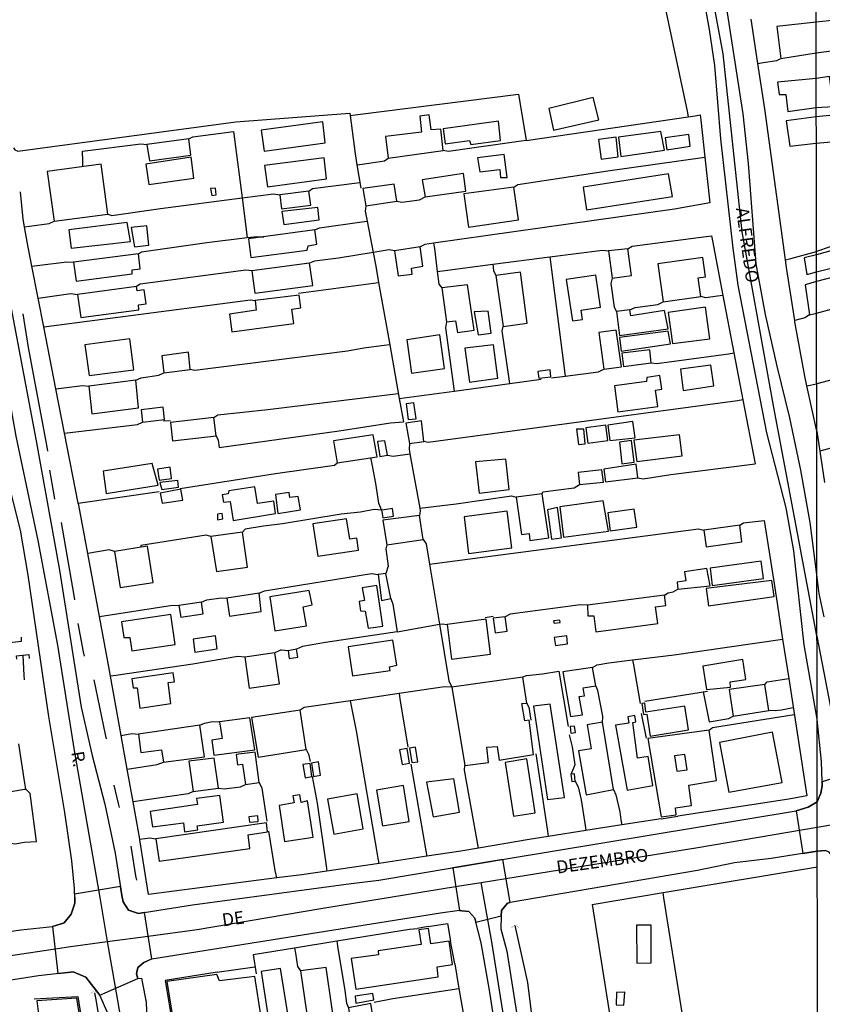
# Model space of a CAD drawing. Units: millimetres. Extents: x 183123 to 185799, y 1671509 to 1674333.
# Drawn here: x 183934 to 184091, y 1672307 to 1672500 of the extents above; entities that cross this region are included whole.
import ezdxf
from ezdxf.enums import TextEntityAlignment as Align

# ---------------------------------------------------------------- set-up
doc = ezdxf.new("R2010")
doc.units = ezdxf.units.MM
doc.header["$LTSCALE"] = 10
doc.header["$MEASUREMENT"] = 0
doc.layers.get('0').update_dxf_attribs({"linetype": 'CONTINUOUS'})
for name, color, linetype in [('V-BUEIRO', 5, 'CONTINUOUS'), ('V-EDIFICACAO', 2, 'CONTINUOUS'), ('V-LOTE', 1, 'CONTINUOUS'), ('V-PONTE_VIADUTO_PASSARELA', 2, 'CONTINUOUS'), ('V-QUADRA', 2, 'CONTINUOUS'), ('V-TESTADA', 210, 'CONTINUOUS'), ('V-VALETA', 173, 'CONTINUOUS')]:
    doc.layers.add(name, color=color, linetype=linetype)
for name, color, linetype, plot in [('V-CRUZAMENTO', 1, 'CONTINUOUS', False), ('V-EIXO_DE_LOGRADOURO', 3, 'CONTINUOUS', False), ('X-LIMITE_1000', 7, 'CONTINUOUS', False)]:
    doc.layers.add(name, color=color, linetype=linetype, plot=plot)
doc.styles.get("Standard").update_dxf_attribs({"font": 'ARIAL.TTF'})

# ---------------------------------------------------------------- blocks, each defined once
blk = doc.blocks.new('305')
at = {"color": 0, "linetype": 'ByBlock', "const_width": 0.05}
blk.add_lwpolyline([(0.73, 0.39, 0.60863), (-0.73, 0.38)], format="xyb", dxfattribs=at)

msp = doc.modelspace()

# ---------------------------------------------------------------- linework, layer by layer
at = {"layer": 'V-CRUZAMENTO'}
msp.add_lwpolyline([(184098.86, 1672353.354), (184090.8, 1672350.91), (184090.83, 1672350.11), (184090.55, 1672348.7), (184089.858, 1672346.964), (184088.06, 1672345.93), (184085.73, 1672345.23), (184087.032, 1672336.851), (184089.86, 1672337.29), (184089.87, 1672337.29), (184091.45, 1672337.42)], dxfattribs=at)
for points in [[(184028.298, 1672335.701), (184019.3, 1672334.21), (184018.498, 1672334.076), (184019.83, 1672325.72), (184020.28, 1672325.66), (184021.65, 1672325.49), (184022.82, 1672324.21), (184022.88, 1672323.95), (184023.017, 1672323.404), (184027.98, 1672324.65), (184028.02, 1672325.7), (184029.22, 1672327.17), (184029.7, 1672327.25)], [(183958.13, 1672325.328), (183958.08, 1672325.32), (183956.95, 1672325.14), (183954.97, 1672325.8), (183953.92, 1672327.39), (183953.72, 1672328.63), (183953.431, 1672330.4), (183944.43, 1672328.93), (183944.46, 1672327.84), (183944.48, 1672327.11), (183943.78, 1672324.97), (183942.42, 1672323.3), (183941.79, 1672323.1), (183940.09, 1672322.56), (183941.175, 1672313.373), (183943.1, 1672313.6), (183944.17, 1672313.73), (183946.62, 1672312.65), (183948.22, 1672310.62), (183948.26, 1672310.57), (183949.359, 1672309.125), (183956.85, 1672312.4), (183956.54, 1672313.33), (183956.85, 1672314.53), (183958.01, 1672315.54), (183959.57, 1672316.225)]]:
    msp.add_lwpolyline(points, close=True, dxfattribs=at)
at = {"layer": 'V-EDIFICACAO'}
for points in [[(184089.63, 1672499.59), (184081.97, 1672498.74), (184082.71, 1672492.5), (184089.64, 1672493.55), (184094.16, 1672494.19), (184093.37, 1672499.97), (184089.64, 1672499.59)], [(184089.65, 1672488.55), (184082.06, 1672487.85), (184082.37, 1672485.41), (184083.69, 1672485.45), (184084.08, 1672482.11), (184089.66, 1672482.85), (184093.04, 1672483.05), (184092.23, 1672488.92)], [(184046, 1672484.82), (184037.28, 1672482.65), (184038.23, 1672478.44), (184047.08, 1672480.48), (184046, 1672484.82)], [(183981, 1672478.44), (183981.56, 1672474.32), (183993.5, 1672475.97), (183993.02, 1672480.05), (183981, 1672478.44)], [(184005.3, 1672477.18), (184005.86, 1672472.93), (184016.62, 1672474.45), (184016.14, 1672478.66), (184014.24, 1672478.53), (184013.89, 1672481.44), (184012.02, 1672481.18), (184012.37, 1672478.05), (184005.3, 1672477.18)], [(184016.58, 1672478.7), (184016.97, 1672475.75), (184021.74, 1672476.4), (184022.05, 1672475.62), (184027.86, 1672476.45), (184027.43, 1672480.18), (184016.58, 1672478.7)], [(184089.66, 1672481.03), (184083.77, 1672480.29), (184084.51, 1672475.29), (184089.67, 1672475.91), (184094.06, 1672476.27), (184094.24, 1672474.93), (184097.74, 1672475.26), (184097.5, 1672478.47), (184098.67, 1672478.59), (184098.35, 1672481.9)], [(184050.94, 1672477.1), (184051.42, 1672473.32), (184059.92, 1672474.54), (184059.23, 1672478.18), (184050.94, 1672477.1)], [(183958.57, 1672475.62), (183958.57, 1672475.62), (183959.09, 1672472.46), (183967.2, 1672473.58), (183966.81, 1672476.75), (183958.57, 1672475.62), (183958.57, 1672475.62)], [(184047.04, 1672476.62), (184047.52, 1672472.76), (184050.9, 1672473.19), (184050.47, 1672477.05), (184047.04, 1672476.62)], [(184060.1, 1672476.97), (184060.4, 1672474.58), (184064.96, 1672475.28), (184064.7, 1672477.62), (184060.1, 1672476.97)], [(183958.39, 1672471.76), (183958.96, 1672467.81), (183967.81, 1672469.03), (183967.24, 1672473.15), (183958.39, 1672471.76)], [(183981.61, 1672471.5), (183982.21, 1672467.34), (183993.76, 1672468.9), (183993.28, 1672473.02), (183981.61, 1672471.5)], [(184023.35, 1672473.02), (184023.78, 1672470.29), (184027.69, 1672470.76), (184027.86, 1672469.16), (184029.16, 1672469.2), (184028.55, 1672473.71), (184023.35, 1672473.02)], [(183949.63, 1672471.76), (183939.08, 1672470.37), (183940.43, 1672460.61), (183950.93, 1672462), (183949.63, 1672471.76)], [(184012.5, 1672468.72), (184013.06, 1672465.38), (184021.05, 1672466.47), (184020.57, 1672469.94), (184012.5, 1672468.72)], [(184044.04, 1672467.29), (184044.7, 1672462.82), (184061.49, 1672465.43), (184060.75, 1672469.9), (184044.04, 1672467.29)], [(183971.02, 1672467.03), (183971.28, 1672465.64), (183972.19, 1672465.77), (183972.02, 1672467.12), (183971.02, 1672467.03)], [(184000.87, 1672467.03), (184001.44, 1672463.65), (184007.51, 1672464.56), (184006.99, 1672467.9), (184000.87, 1672467.03)], [(184020.66, 1672465.95), (184021.57, 1672459.48), (184031.33, 1672460.91), (184030.46, 1672467.29), (184020.66, 1672465.95)], [(183984.64, 1672465.77), (183984.64, 1672465.77), (183984.95, 1672463.04), (183990.67, 1672463.78), (183990.33, 1672466.51), (183984.64, 1672465.77), (183984.64, 1672465.77)], [(183985.03, 1672462.52), (183985.38, 1672460), (183992.32, 1672460.91), (183992.06, 1672463.3), (183985.03, 1672462.52)], [(183943.34, 1672458.96), (183943.77, 1672455.32), (183955.36, 1672456.66), (183954.75, 1672460.35), (183943.34, 1672458.96)], [(183955.53, 1672459.39), (183956.14, 1672455.58), (183959, 1672455.92), (183958.57, 1672459.74), (183955.53, 1672459.39)], [(183978.48, 1672457.14), (183978.48, 1672457.14), (183978.96, 1672453.49), (183989.98, 1672454.93), (183990.15, 1672455.79), (183991.89, 1672456.1), (183991.5, 1672458.92)], [(184007.08, 1672454.84), (184007.08, 1672454.84), (184007.77, 1672449.94), (184010.55, 1672450.28), (184010.42, 1672451.45), (184012.63, 1672451.8), (184012.11, 1672455.58), (184007.08, 1672454.84), (184007.08, 1672454.84)], [(184048.95, 1672454.8), (184048.95, 1672454.8), (184049.68, 1672449.46), (184053.5, 1672450.02), (184052.77, 1672455.23), (184048.95, 1672454.8), (184048.95, 1672454.8)], [(184089.7, 1672454.07), (184087.27, 1672453.43), (184087.81, 1672450.18), (184089.7, 1672450.72), (184089.71, 1672450.72), (184098.77, 1672452.98), (184097.88, 1672456.33)], [(183944.25, 1672452.58), (183944.25, 1672452.58), (183944.77, 1672448.89), (183955.7, 1672450.33), (183955.7, 1672451.11), (183957.26, 1672451.28), (183956.92, 1672454.23), (183944.25, 1672452.58), (183944.25, 1672452.58)], [(184058.62, 1672452.28), (184059.66, 1672444.82), (184067.04, 1672445.86), (184066.56, 1672449.55), (184067.95, 1672449.76), (184067.43, 1672453.54), (184058.62, 1672452.28)], [(183979.13, 1672450.89), (183979.13, 1672450.89), (183979.74, 1672446.51), (183991.07, 1672448.03), (183990.46, 1672452.41), (183979.13, 1672450.89), (183979.13, 1672450.89)], [(184026.95, 1672449.98), (184026.95, 1672449.98), (184028.38, 1672440.04), (184033.07, 1672440.69), (184031.72, 1672450.63), (184026.95, 1672449.98), (184026.95, 1672449.98)], [(184040.66, 1672449.24), (184041.92, 1672441.13), (184043.87, 1672441.39), (184043.61, 1672443.21), (184047.43, 1672443.82), (184046.52, 1672450.07), (184040.66, 1672449.24)], [(184089.71, 1672442.63), (184089.72, 1672442.63), (184100.74, 1672445.62), (184099.81, 1672448.85), (184095.71, 1672447.72), (184094.98, 1672450.21), (184089.71, 1672448.82), (184087.47, 1672448.16), (184088.33, 1672442.31)], [(183944.99, 1672446.29), (183944.99, 1672446.29), (183945.64, 1672441.78), (183957, 1672443.25), (183956.96, 1672444.25), (183958.48, 1672444.47), (183958.09, 1672447.16), (183956.66, 1672446.99), (183956.53, 1672447.85), (183944.99, 1672446.29), (183944.99, 1672446.29)], [(184016.32, 1672447.55), (184016.32, 1672447.55), (184017.23, 1672440.91), (184019.05, 1672441.13), (184019.4, 1672438.87), (184022.7, 1672439.31), (184021.39, 1672448.2), (184016.32, 1672447.55), (184016.32, 1672447.55)], [(183974.75, 1672442.43), (183975.23, 1672439), (183987.38, 1672440.61), (183986.99, 1672443.38), (183988.72, 1672443.69), (183988.42, 1672446.12), (183979.78, 1672445.12), (183980, 1672443.21), (183974.75, 1672442.43)], [(184060.66, 1672442.78), (184061.49, 1672436.66), (184068.82, 1672437.61), (184067.95, 1672443.77), (184060.66, 1672442.78)], [(184022.7, 1672442.91), (184023.43, 1672438.39), (184025.99, 1672438.7), (184025.43, 1672442.99), (184022.7, 1672442.91)], [(184053.37, 1672442.13), (184053.16, 1672443.25), (184050.55, 1672442.95), (184051.12, 1672438.26), (184060.66, 1672439.57), (184059.97, 1672443.17), (184053.37, 1672442.13)], [(184009.51, 1672437.4), (184010.42, 1672430.89), (184016.88, 1672431.76), (184015.97, 1672438.35), (184009.51, 1672437.4)], [(184047.08, 1672438.83), (184048.08, 1672431.67), (184051.51, 1672432.1), (184050.51, 1672439.31), (184047.08, 1672438.83)], [(184051.16, 1672437.83), (184051.46, 1672435.18), (184061.1, 1672436.62), (184060.66, 1672439.09), (184051.16, 1672437.83)], [(183946.46, 1672436.44), (183947.28, 1672430.41), (183956.05, 1672431.5), (183955.27, 1672437.57), (183946.46, 1672436.44)], [(184020.87, 1672435.75), (184021.74, 1672429.15), (184027.3, 1672429.89), (184026.43, 1672436.4), (184020.87, 1672435.75)], [(183961.52, 1672434.27), (183961.91, 1672430.97), (183967.07, 1672431.58), (183966.72, 1672434.97), (183961.52, 1672434.27)], [(184051.59, 1672434.79), (184051.9, 1672432.19), (184057.36, 1672432.88), (184057.06, 1672435.44), (184051.59, 1672434.79)], [(184063.09, 1672431.67), (184063.61, 1672427.5), (184069.6, 1672428.37), (184069.04, 1672432.45), (184063.09, 1672431.67)], [(184035.15, 1672431.23), (184035.32, 1672429.89), (184037.71, 1672430.19), (184037.58, 1672431.54), (184035.15, 1672431.23)], [(184050.16, 1672428.41), (184050.81, 1672423.29), (184058.67, 1672424.34), (184058.19, 1672427.55), (184059.4, 1672427.76), (184059.06, 1672430.41), (184056.5, 1672430.06), (184056.41, 1672429.28), (184050.16, 1672428.41)], [(183947.2, 1672428.33), (183947.2, 1672428.33), (183947.81, 1672422.9), (183956.96, 1672424.08), (183956.44, 1672429.54), (183947.2, 1672428.33), (183947.2, 1672428.33)], [(183957.48, 1672423.69), (183957.74, 1672421.26), (183962.04, 1672421.78), (183961.78, 1672424.25), (183957.48, 1672423.69)], [(184009.38, 1672424.9), (184009.77, 1672421.78), (184011.33, 1672421.91), (184010.89, 1672425.07), (184009.38, 1672424.9)], [(183963.21, 1672421.21), (183963.64, 1672417.61), (183972.15, 1672418.61), (183971.71, 1672422.21), (183963.21, 1672421.21)], [(184009.29, 1672421.08), (184010.03, 1672417.13), (184012.8, 1672417.52), (184012.37, 1672421.52), (184009.29, 1672421.08)], [(184044.52, 1672420.21), (184044.91, 1672417.18), (184048.82, 1672417.7), (184048.43, 1672420.73), (184044.52, 1672420.21)], [(184048.86, 1672420.73), (184049.25, 1672417.7), (184054.2, 1672418.22), (184053.76, 1672421.39), (184048.86, 1672420.73)], [(184003.69, 1672414.49), (184003.69, 1672414.49), (184002.91, 1672418.83), (183995.14, 1672417.65), (183995.88, 1672413.31)], [(184042.74, 1672419.95), (184043.13, 1672416.92), (184044.43, 1672417.05), (184044.13, 1672419.91), (184042.74, 1672419.95)], [(184053.94, 1672417.74), (184054.54, 1672413.62), (184063.4, 1672414.7), (184062.88, 1672418.78), (184053.94, 1672417.74)], [(184003.74, 1672417.52), (184004.21, 1672414.57), (184005.73, 1672414.83), (184005.21, 1672417.65), (184003.74, 1672417.52)], [(184051.12, 1672417.35), (184051.59, 1672413.14), (184054.02, 1672413.45), (184053.46, 1672417.7), (184051.12, 1672417.35)], [(183959.61, 1672413.18), (183950.06, 1672411.67), (183950.63, 1672407.33), (183960.78, 1672408.93), (183959.61, 1672413.18)], [(184022.91, 1672413.53), (184023.65, 1672407.41), (184029.55, 1672408.11), (184028.86, 1672414.05), (184022.91, 1672413.53)], [(184048.08, 1672412.1), (184048.38, 1672409.63), (184054.72, 1672410.41), (184054.41, 1672413.05), (184048.08, 1672412.1)], [(183960.69, 1672412.1), (183961, 1672409.93), (183963.43, 1672410.23), (183963.12, 1672412.49), (183960.69, 1672412.1)], [(184043.05, 1672411.41), (184043.31, 1672409.06), (184047.99, 1672409.54), (184047.69, 1672411.97), (184043.05, 1672411.41)], [(183961.13, 1672409.5), (183961.52, 1672408.11), (183964.81, 1672408.54), (183964.68, 1672409.89), (183961.13, 1672409.5)], [(183961.21, 1672407.41), (183961.56, 1672405.42), (183965.6, 1672406.03), (183965.25, 1672408.19), (183961.21, 1672407.41)], [(183974.66, 1672407.85), (183974.49, 1672407.28), (183973.36, 1672407.07), (183973.62, 1672405.63), (183974.92, 1672405.77), (183975.49, 1672402.03), (183983.78, 1672403.38), (183983.43, 1672405.85), (183980.22, 1672405.37), (183979.7, 1672408.63), (183974.66, 1672407.85)], [(183983.78, 1672407.11), (183984.21, 1672403.42), (183988.68, 1672404.12), (183988.24, 1672406.76), (183986.6, 1672406.55), (183986.42, 1672407.54), (183983.78, 1672407.11)], [(184030.9, 1672406.63), (184030.9, 1672406.63), (184031.94, 1672399.3), (184033.46, 1672399.52), (184033.59, 1672398.13), (184037.28, 1672398.65), (184035.97, 1672407.28), (184030.9, 1672406.63), (184030.9, 1672406.63)], [(184039.44, 1672404.72), (184040.18, 1672398.78), (184048.95, 1672399.95), (184047.95, 1672405.9), (184039.44, 1672404.72)], [(183972.41, 1672403.29), (183972.45, 1672402.16), (183973.45, 1672402.34), (183973.32, 1672403.38), (183972.41, 1672403.29)], [(184004.52, 1672404.07), (184004.63, 1672403.41), (184004.78, 1672402.55), (184006.9, 1672402.9), (184006.69, 1672404.42), (184005.1, 1672404.16), (184004.52, 1672404.07)], [(184004.82, 1672402.12), (184005.56, 1672397.3), (184012.72, 1672398.35), (184011.94, 1672402.99), (184004.82, 1672402.12)], [(184029.16, 1672403.9), (184020.7, 1672402.77), (184021.57, 1672395.61), (184030.07, 1672396.7), (184029.16, 1672403.9)], [(184037.02, 1672404.12), (184037.8, 1672398.39), (184039.79, 1672398.65), (184038.97, 1672404.59), (184037.02, 1672404.12)], [(184048.86, 1672403.55), (184049.29, 1672399.99), (184054.5, 1672400.73), (184053.98, 1672404.25), (184048.86, 1672403.55)], [(183991.11, 1672401.38), (183992.06, 1672395.09), (184000, 1672396.26), (183999.7, 1672398.56), (183998.35, 1672398.39), (183997.7, 1672402.38), (183991.11, 1672401.38)], [(184067.65, 1672400.17), (184067.65, 1672400.17), (184068.13, 1672396.91), (184075.11, 1672397.87), (184074.68, 1672401.12), (184067.65, 1672400.17), (184067.65, 1672400.17)], [(183971.11, 1672398.91), (183971.11, 1672398.91), (183972.23, 1672392.05), (183978.31, 1672392.92), (183977.31, 1672399.78), (183971.11, 1672398.91), (183971.11, 1672398.91)], [(183958.7, 1672397), (183952.23, 1672396), (183952.23, 1672396), (183952.23, 1672396), (183953.36, 1672388.93), (183959.82, 1672389.93), (183958.7, 1672397)], [(184068.86, 1672392.7), (184069.3, 1672389.32), (184079.32, 1672390.67), (184078.89, 1672394.09), (184068.86, 1672392.7)], [(184005.38, 1672391.66), (184005.38, 1672391.66), (184003.87, 1672391.45), (184004.56, 1672386.41), (184006.38, 1672386.76), (184005.38, 1672391.66), (184005.38, 1672391.66)], [(184068.21, 1672392.62), (184063.83, 1672392.01), (184064.09, 1672390.23), (184062.44, 1672389.97), (184062.57, 1672388.58), (184068.91, 1672389.28), (184068.21, 1672392.62)], [(184068.08, 1672388.71), (184068.56, 1672385.37), (184081.4, 1672387.15), (184080.97, 1672390.32), (184068.08, 1672388.71)], [(183974.23, 1672386.85), (183974.23, 1672386.85), (183974.79, 1672383.33), (183981, 1672384.24), (183980.56, 1672387.8), (183974.23, 1672386.85), (183974.23, 1672386.85)], [(183982.66, 1672387.07), (183982.66, 1672387.07), (183983.66, 1672380.43), (183989.83, 1672381.43), (183989.18, 1672385.16), (183990.94, 1672385.55), (183990.35, 1672388.35), (183982.66, 1672387.07), (183982.66, 1672387.07)], [(184000.74, 1672388.89), (184001.18, 1672386.41), (184000.13, 1672386.2), (184000.39, 1672384.33), (184001.35, 1672384.29), (184001.91, 1672380.95), (184004.82, 1672381.38), (184003.65, 1672389.32), (184000.74, 1672388.89)], [(183964.86, 1672385.42), (183964.86, 1672385.42), (183965.25, 1672383.12), (183969.63, 1672383.77), (183969.28, 1672386.07), (183964.86, 1672385.42), (183964.86, 1672385.42)], [(184044.87, 1672385.46), (184044.87, 1672385.46), (184044.91, 1672383.38), (184046.13, 1672383.38), (184046.47, 1672380.25), (184058.67, 1672381.9), (184058.19, 1672385.15), (184060.23, 1672385.42), (184059.97, 1672387.45), (184044.87, 1672385.46), (184044.87, 1672385.46)], [(183953.62, 1672382.2), (183954.05, 1672379.12), (183955.23, 1672379.17), (183955.62, 1672376.52), (183964.12, 1672377.78), (183963.25, 1672383.64), (183953.62, 1672382.2)], [(184017.36, 1672381.68), (184017.36, 1672381.68), (184018.27, 1672374.87), (184025.86, 1672375.87), (184025, 1672382.73), (184017.36, 1672381.68), (184017.36, 1672381.68)], [(184026.38, 1672382.9), (184026.82, 1672380.08), (184029.12, 1672380.38), (184028.77, 1672383.2), (184026.38, 1672382.9)], [(184038.23, 1672382.38), (184038.32, 1672381.94), (184039.49, 1672382.07), (184039.44, 1672382.55), (184038.23, 1672382.38)], [(183967.63, 1672378.82), (183967.98, 1672376.3), (183972.36, 1672376.95), (183972.02, 1672379.47), (183967.63, 1672378.82)], [(183998.01, 1672377.3), (183998.88, 1672371.62), (184006.25, 1672372.7), (184006.12, 1672373.4), (184007.55, 1672373.7), (184006.77, 1672378.65), (183998.01, 1672377.3)], [(184038.36, 1672379.17), (184038.58, 1672377.56), (184040.92, 1672377.87), (184040.79, 1672379.47), (184038.36, 1672379.17)], [(183977.74, 1672375.26), (183977.74, 1672375.26), (183978.61, 1672369.23), (183984.56, 1672370.1), (183983.65, 1672376.13), (183977.74, 1672375.26), (183977.74, 1672375.26)], [(183986.25, 1672376.56), (183986.25, 1672376.56), (183986.473, 1672375.022), (183988.149, 1672375.286), (183987.9, 1672376.87), (183987.9, 1672376.87), (183986.25, 1672376.56)], [(184067.43, 1672373.53), (184068.17, 1672368.97), (184072.86, 1672369.45), (184072.77, 1672370.45), (184075.85, 1672370.92), (184075.28, 1672374.83), (184067.43, 1672373.53)], [(183955.62, 1672371.05), (183955.88, 1672369.27), (183956.66, 1672369.32), (183957.22, 1672365.33), (183963.3, 1672366.19), (183962.73, 1672370.32), (183963.99, 1672370.49), (183963.73, 1672372.22), (183955.62, 1672371.05)], [(184040.01, 1672372.44), (184041.57, 1672363.68), (184043.87, 1672364.02), (184043.26, 1672367.58), (184044.3, 1672367.71), (184044.04, 1672369.27), (184046.47, 1672369.71), (184045.87, 1672373.27), (184040.01, 1672372.44)], [(184018.31, 1672369.4), (184018.31, 1672369.4), (184020.87, 1672354.09), (184025.47, 1672354.7), (184025.17, 1672357.65), (184027.17, 1672357.82), (184027.6, 1672355.13), (184034.32, 1672356.21), (184033.462, 1672362.933), (184032.59, 1672362.81), (184032.03, 1672366.19), (184032.957, 1672366.315), (184032.206, 1672371.4), (184018.31, 1672369.4), (184018.31, 1672369.4)], [(184072.59, 1672368.97), (184073.42, 1672363.72), (184080.4, 1672364.85), (184079.62, 1672369.97), (184072.59, 1672368.97)], [(183979.09, 1672363.5), (183980.39, 1672355.69), (183989.81, 1672357.21), (183988.59, 1672364.94), (183979.09, 1672363.5)], [(184037.58, 1672366.11), (184034.28, 1672365.67), (184037.06, 1672347.41), (184040.36, 1672347.84), (184037.58, 1672366.11)], [(184056.28, 1672364.54), (184056.063, 1672366.314), (184055.5, 1672366.24), (184055.833, 1672364.044), (184056.5, 1672364.15), (184057.15, 1672359.86), (184064.65, 1672361.07), (184063.92, 1672365.72), (184056.28, 1672364.54)], [(183972.84, 1672362.64), (183972.84, 1672362.64), (183973.32, 1672359.38), (183971.28, 1672359.03), (183971.71, 1672356.13), (183979.7, 1672357.17), (183978.74, 1672363.42), (183972.84, 1672362.64), (183972.84, 1672362.64)], [(184044.78, 1672362.07), (184045.56, 1672357.34), (184043.09, 1672356.99), (184044.61, 1672348.36), (184049.99, 1672349.36), (184047.791, 1672362.583), (184044.78, 1672362.07)], [(184054.132, 1672363.872), (184052.771, 1672363.618), (184052.929, 1672362.388), (184050.38, 1672361.98), (184052.64, 1672349.27), (184057.67, 1672350.18), (184056.762, 1672355.841), (184054.67, 1672355.52), (184053.728, 1672362.482), (184054.321, 1672362.607), (184054.132, 1672363.872)], [(183956.96, 1672360.25), (183956.96, 1672360.25), (183957.39, 1672356.65), (183961.47, 1672357.13), (183961.86, 1672354.74), (183969.85, 1672355.78), (183968.98, 1672361.98), (183956.96, 1672360.25), (183956.96, 1672360.25)], [(184041.48, 1672361.72), (184041.61, 1672360.42), (184042.53, 1672360.55), (184042.35, 1672361.81), (184041.48, 1672361.72)], [(184056.71, 1672359.34), (184059.32, 1672344.02), (184062.22, 1672344.46), (184062.09, 1672345.8), (184065.26, 1672346.28), (184064.7, 1672350.27), (184070.12, 1672351.14), (184068.69, 1672360.99), (184056.71, 1672359.34)], [(184070.73, 1672358.6), (184072.55, 1672348.84), (184082.96, 1672350.79), (184081.06, 1672360.64), (184070.73, 1672358.6)], [(184008.03, 1672357.17), (184008.55, 1672354.26), (184010.03, 1672354.57), (184009.55, 1672357.43), (184008.03, 1672357.17)], [(184011.204, 1672357.698), (184010.03, 1672357.47), (184010.5, 1672354.65), (184011.63, 1672354.83), (184011.204, 1672357.698)], [(183966.81, 1672354.91), (183967.63, 1672349.01), (183972.62, 1672349.62), (183971.76, 1672355.52), (183966.81, 1672354.91)], [(183976.05, 1672356.26), (183976.346, 1672354.247), (183977.305, 1672354.376), (183977.92, 1672350.4), (183980.61, 1672350.79), (183979.78, 1672356.69), (183976.05, 1672356.26)], [(184028.73, 1672354.7), (184030.38, 1672344.19), (184034.59, 1672344.85), (184033.02, 1672355.39), (184028.73, 1672354.7)], [(184061.92, 1672355.95), (184062.35, 1672352.96), (184064.35, 1672353.26), (184063.92, 1672356.21), (184061.92, 1672355.95)], [(183989.16, 1672354.3), (183989.588, 1672351.68), (183990.888, 1672351.916), (183990.538, 1672354.506), (183989.16, 1672354.3)], [(183990.809, 1672354.556), (183991.24, 1672351.96), (183992.615, 1672352.175), (183992.222, 1672354.774), (183990.809, 1672354.556)], [(184013.37, 1672350.83), (184014.63, 1672344.06), (184019.83, 1672344.93), (184018.7, 1672351.48), (184013.37, 1672350.83)], [(184042.314, 1672352.449), (184041.632, 1672352.369), (184041.79, 1672350.96), (184042.475, 1672351.025), (184042.314, 1672352.449), (184042.314, 1672352.449)], [(184003.56, 1672349.23), (184004.73, 1672342.29), (184009.94, 1672343.15), (184008.81, 1672350.14), (184003.56, 1672349.23)], [(183968.33, 1672347.62), (183968.5, 1672346.45), (183959.26, 1672345.06), (183959.69, 1672342.11), (183965.77, 1672342.89), (183965.961, 1672341.131), (183968.59, 1672341.5), (183968.46, 1672342.29), (183973.62, 1672343.02), (183972.88, 1672348.23), (183968.33, 1672347.62)], [(183984.51, 1672346.23), (183985.51, 1672339.21), (183991.15, 1672340.03), (183990.07, 1672347.15), (183988.77, 1672346.84), (183988.511, 1672348.342), (183987.2, 1672348.14), (183987.42, 1672346.75), (183984.51, 1672346.23)], [(183993.97, 1672347.49), (183995.23, 1672340.64), (184000.91, 1672341.68), (183999.78, 1672348.515), (183993.97, 1672347.49)], [(183978.53, 1672344.02), (183978.66, 1672342.98), (183980.395, 1672343.154), (183980.31, 1672344.233), (183978.53, 1672344.02)], [(183960.35, 1672339.73), (183960.35, 1672339.73), (183961, 1672335.34), (183978.77, 1672337.845), (183978.435, 1672340.546), (183982.181, 1672341.103), (183981.988, 1672342.865), (183960.35, 1672339.73), (183960.35, 1672339.73)], [(184011.85, 1672321.94), (184012.28, 1672319.03), (184003.91, 1672317.81), (184003.95, 1672317.03), (183998.62, 1672316.3), (183999.48, 1672310.31), (184015.62, 1672312.69), (184015.41, 1672314.65), (184018.44, 1672315.12), (184017.75, 1672319.68), (184014.19, 1672319.2), (184013.76, 1672322.2), (184011.85, 1672321.94)], [(184054.46, 1672322.85), (184054.5, 1672315.43), (184057.36, 1672315.47), (184057.32, 1672322.85), (184054.46, 1672322.85)], [(183984.73, 1672314.34), (183980.96, 1672313.74), (183982.69, 1672302.67), (183985.82, 1672303.23), (183985.47, 1672305.53), (183986.12, 1672305.84), (183984.73, 1672314.34)], [(183988.64, 1672313.87), (183988.64, 1672313.87), (183990.94, 1672298.33), (183995.92, 1672299.16), (183993.67, 1672314.52), (183988.64, 1672313.87), (183988.64, 1672313.87)], [(183972.8, 1672311.96), (183972.28, 1672313.21), (183962.51, 1672311.78), (183964.08, 1672302.15), (183980.96, 1672304.8), (183979.74, 1672312.78), (183972.8, 1672311.96)], [(183937.04, 1672308.05), (183937.78, 1672302.28), (183945.72, 1672303.19), (183944.86, 1672308.53), (183937.04, 1672308.05)], [(183999.4, 1672308.96), (183999.53, 1672307.57), (184003, 1672308.22), (184002.82, 1672309.48), (183999.4, 1672308.96)], [(184050.55, 1672309.66), (184050.47, 1672307.23), (184051.98, 1672307.18), (184052.16, 1672309.74), (184050.55, 1672309.66)], [(183998.09, 1672306.66), (183998.09, 1672306.66), (183998.44, 1672303.97), (184002.87, 1672304.62), (184002.43, 1672307.53), (183998.09, 1672306.66), (183998.09, 1672306.66)]]:
    msp.add_lwpolyline(points, close=True, dxfattribs=at)
at = {"layer": 'V-EIXO_DE_LOGRADOURO'}
for points in [[(184089.8, 1672379.46), (184081.34, 1672424.18), (184075.14, 1672458.56), (184071.42, 1672493.4), (184065.22, 1672526.7), (184050.55, 1672613.52)], [(183903.42, 1672589.33), (183903.46, 1672588.7), (183906.75, 1672571.56), (183913.87, 1672536.66), (183917.24, 1672518.98), (183922.52, 1672479.04), (183929.26, 1672438.78), (183932.94, 1672418.58), (183937.23, 1672398.15), (183941.06, 1672377.64), (183944.35, 1672357.05), (183949.35, 1672328.26)], [(184089.81, 1672379.44), (184089.8, 1672379.46)], [(184089.81, 1672379.43), (184089.81, 1672379.44)], [(184095.17, 1672351.58), (184089.81, 1672379.43)], [(184028.85, 1672331.96), (184066.5, 1672338.05), (184089.86, 1672342.03)], [(184089.86, 1672342.03), (184096.77, 1672343.19)], [(184024.04, 1672331.18), (184028.85, 1672331.96)], [(183958.83, 1672320.7), (183968.47, 1672321.98), (183992.67, 1672326.11), (184019.42, 1672330.44)], [(184019.42, 1672330.44), (184024.04, 1672331.18)], [(184025.28, 1672324.28), (184024.04, 1672331.18)], [(183949.35, 1672328.26), (183950.84, 1672319.63)], [(184047.99, 1672193.57), (184045.35, 1672207.96), (184035.85, 1672265.67), (184032.25, 1672283.96), (184028.96, 1672301.87), (184026.13, 1672319.55), (184025.28, 1672324.28)], [(183950.84, 1672319.63), (183958.83, 1672320.7)], [(183868.38, 1672309.13), (183892.5, 1672312.33), (183917.93, 1672314.78), (183942.42, 1672318.49)], [(183942.42, 1672318.49), (183943.2, 1672318.61), (183950.84, 1672319.63)], [(183950.84, 1672319.63), (183952.33, 1672311.06)], [(183952.33, 1672311.06), (183955.07, 1672295.28), (183959.13, 1672274.69), (183964.03, 1672232.9), (183968.17, 1672211.4), (183973.61, 1672193.26), (183975.76, 1672188.74), (183976.98, 1672182.54), (183976.09, 1672178.65)]]:
    msp.add_lwpolyline(points, dxfattribs=at)
at = {"layer": 'V-LOTE'}
for points in [[(184055.73, 1672531.96), (184055.79, 1672531.57), (184060.05, 1672502.4), (184064.39, 1672482.13), (184064.61, 1672481.08)], [(184078.23, 1672491.51), (184076.89, 1672500.15)], [(184078.23, 1672491.51), (184079.25, 1672491.67), (184081.92, 1672492.1), (184082.71, 1672492.5)], [(184083.65, 1672453.07), (184079.61, 1672482.59), (184078.23, 1672491.51)], [(183998.39, 1672481.31), (183999.39, 1672481.44), (184031.38, 1672485.49), (184032.88, 1672476.42), (184064.61, 1672481.08)], [(183932.5, 1672474.97), (183932.74, 1672474.61), (183933.31, 1672474.3), (183975.98, 1672480.08), (183998.33, 1672481.77), (183998.39, 1672481.31)], [(183998.39, 1672481.31), (183999.37, 1672473.78), (183999.73, 1672471.66)], [(184064.61, 1672481.08), (184065.92, 1672481.27), (184066.92, 1672481.42)], [(184066.92, 1672481.42), (184067.03, 1672480.42), (184067.83, 1672473.17)], [(183966.81, 1672476.75), (183967.6, 1672477.11), (183975.57, 1672478.2), (183977.24, 1672465.17)], [(184032.88, 1672476.42), (184031.91, 1672476.28), (184017.66, 1672474.28), (184016.62, 1672474.45)], [(184114.12, 1672476.24), (184116.81, 1672462.15), (184092.35, 1672455.58), (184089.7, 1672454.68)], [(183946.08, 1672471.29), (183946.04, 1672472.32), (183945.97, 1672474.31), (183957.39, 1672475.77), (183958.57, 1672475.62)], [(183999.73, 1672471.66), (184000.73, 1672471.8), (184005.13, 1672472.42), (184005.86, 1672472.93)], [(184030.46, 1672467.29), (184031.23, 1672467.8), (184048.86, 1672470.51), (184067.83, 1672473.17)], [(184067.83, 1672473.17), (184068.82, 1672464.24)], [(183999.73, 1672471.66), (184000.49, 1672467.1)], [(183990.33, 1672466.51), (183991.04, 1672467.01), (184000.3, 1672468.23)], [(183934.64, 1672459.53), (183934.38, 1672461.04), (183933.82, 1672466.38)], [(183950.93, 1672462), (183951.73, 1672461.72), (183961.25, 1672463.1), (183977.24, 1672465.17)], [(183977.24, 1672465.17), (183983.36, 1672465.96), (183984.64, 1672465.77)], [(183977.24, 1672465.17), (183978.23, 1672457.42)], [(184007.51, 1672464.56), (184008.52, 1672464.33), (184011.96, 1672464.82), (184013.06, 1672465.38)], [(184001.44, 1672463.65), (184001.32, 1672462.62), (184001.7, 1672460.64)], [(184068.82, 1672464.24), (184061.92, 1672462.99), (184014.74, 1672456.31)], [(183934.64, 1672459.53), (183935.64, 1672459.66), (183939.48, 1672460.18), (183940.43, 1672460.61)], [(183936.08, 1672451.8), (183935.14, 1672456.57), (183934.64, 1672459.53)], [(183991.5, 1672458.92), (183992.41, 1672459.33), (184000.7, 1672460.5), (184001.7, 1672460.64)], [(184001.7, 1672460.64), (184002.88, 1672454.48)], [(183956.92, 1672454.23), (183957.53, 1672454.63), (183970.35, 1672456.47), (183978.23, 1672457.42)], [(183978.23, 1672457.42), (183979.51, 1672457.57), (183981.51, 1672457.55)], [(184052.77, 1672455.23), (184053.62, 1672455.73), (184068.13, 1672457.63), (184069.13, 1672457.76)], [(184069.13, 1672457.76), (184069.32, 1672456.76), (184071.37, 1672446.08)], [(184014.74, 1672456.31), (184013.01, 1672456.06), (184012.11, 1672455.58)], [(184014.74, 1672456.31), (184014.88, 1672455.26), (184015.46, 1672450.8)], [(184002.88, 1672454.48), (183996.08, 1672453.39), (183991.39, 1672452.82), (183990.46, 1672452.41)], [(184007.08, 1672454.84), (184006.04, 1672454.99), (184002.88, 1672454.48)], [(184002.88, 1672454.48), (184003.4, 1672451.79), (184003.96, 1672448.65)], [(184026.3, 1672452.2), (184037.49, 1672453.64)], [(184037.49, 1672453.64), (184047.8, 1672454.97), (184048.95, 1672454.8)], [(184037.49, 1672453.64), (184040.52, 1672430.3)], [(184083.65, 1672453.07), (184084.65, 1672453.34), (184089.7, 1672454.68)], [(184085.44, 1672441.19), (184083.85, 1672451.58), (184083.65, 1672453.07)], [(183936.08, 1672451.8), (183937.08, 1672451.93), (183942.9, 1672452.69), (183944.25, 1672452.58)], [(183937.3, 1672445.56), (183936.08, 1672451.8)], [(184015.46, 1672450.8), (184016.46, 1672450.93), (184026.3, 1672452.2)], [(184026.3, 1672452.2), (184026.47, 1672450.97), (184026.95, 1672449.98)], [(183979.13, 1672450.89), (183977.98, 1672451.05), (183957.26, 1672448.31), (183956.53, 1672447.85)], [(184015.46, 1672450.8), (184015.78, 1672448.31), (184016.32, 1672447.55)], [(184049.68, 1672449.46), (184049.41, 1672448.41), (184050.12, 1672443.81), (184050.55, 1672442.95)], [(183988.3, 1672446.55), (184002.94, 1672448.52), (184003.96, 1672448.65)], [(184003.96, 1672448.65), (184006.14, 1672436.45)], [(183937.3, 1672445.56), (183943.67, 1672446.47), (183944.99, 1672446.29)], [(183938.4, 1672439.94), (183937.3, 1672445.56)], [(184071.37, 1672446.08), (184070.34, 1672445.95), (184068.03, 1672445.65), (184067.04, 1672445.86)], [(184071.37, 1672446.08), (184073.54, 1672434.83)], [(183938.4, 1672439.94), (183978.89, 1672445.26), (183979.78, 1672445.12)], [(184053.16, 1672443.25), (184054.23, 1672443.74), (184058.62, 1672444.34), (184059.66, 1672444.82)], [(184153.29, 1672443.77), (184114.79, 1672435.44), (184089.74, 1672428.76)], [(184088.33, 1672442.31), (184087.39, 1672441.71), (184085.44, 1672441.19)], [(183940.78, 1672427.81), (183938.4, 1672439.94)], [(184017.23, 1672440.91), (184017.06, 1672439.76), (184018.75, 1672427.36)], [(184029.63, 1672428.84), (184028.14, 1672439.19), (184028.38, 1672440.04)], [(184087.83, 1672428.37), (184087.42, 1672430.28), (184085.48, 1672440.95), (184085.44, 1672441.19)], [(184006.14, 1672436.45), (184005.08, 1672436.31), (184001.04, 1672435.79), (183997.85, 1672435.2), (183967.96, 1672431.39), (183967.07, 1672431.58)], [(184006.14, 1672436.45), (184008.02, 1672425.89)], [(184057.36, 1672432.88), (184058.42, 1672432.79), (184072.5, 1672434.69), (184073.54, 1672434.83)], [(184073.54, 1672434.83), (184075.31, 1672425.63)], [(183956.44, 1672429.54), (183957.48, 1672429.97), (183960.93, 1672430.47), (183961.91, 1672430.97)], [(184037.81, 1672429.95), (184040.52, 1672430.3)], [(184040.52, 1672430.3), (184047, 1672431.15), (184048.08, 1672431.67)], [(183940.78, 1672427.81), (183945.99, 1672428.48), (183947.2, 1672428.33)], [(184018.75, 1672427.36), (184029.63, 1672428.84)], [(184029.63, 1672428.84), (184035.82, 1672429.69)], [(184087.83, 1672428.37), (184089.73, 1672428.76)], [(184089.75, 1672419.53), (184087.83, 1672428.37)], [(184089.73, 1672428.76), (184089.74, 1672428.76)], [(183942.48, 1672419.13), (183940.78, 1672427.81)], [(183971.71, 1672422.21), (183972.51, 1672422.73), (183982.25, 1672423.79), (184007.82, 1672426.93)], [(184008.02, 1672425.89), (184018.75, 1672427.36)], [(184008.02, 1672425.89), (184008.83, 1672421.35)], [(184075.31, 1672425.63), (184074.27, 1672425.49), (184013.66, 1672417.33), (184012.8, 1672417.52)], [(184075.31, 1672425.63), (184077.71, 1672413.12)], [(183942.48, 1672419.13), (183956.78, 1672420.84), (183957.74, 1672421.26)], [(183963.22, 1672421.56), (183961.86, 1672421.49)], [(183972.15, 1672418.61), (183972.52, 1672417.76), (183972.77, 1672416.32), (183996.24, 1672419.59), (184006.3, 1672421.14), (184008.83, 1672421.35)], [(184110.68, 1672421.38), (184110.26, 1672421.02), (184090.35, 1672415.64)], [(183945.17, 1672405.43), (183942.48, 1672419.13)], [(184089.75, 1672419.52), (184089.75, 1672419.53)], [(184089.75, 1672419.52), (184089.75, 1672419.51)], [(184089.75, 1672419.51), (184090.35, 1672415.64)], [(184010.03, 1672417.13), (184009.95, 1672415.98), (184010.11, 1672415.11)], [(184005.73, 1672414.83), (184006.82, 1672414.63), (184010.11, 1672415.11)], [(184010.11, 1672415.11), (184012.03, 1672404.45)], [(184090.35, 1672415.64), (184091.3, 1672409.48)], [(183965.08, 1672408.33), (183983.75, 1672411.26), (183995.32, 1672412.89), (183995.88, 1672413.31)], [(184002.38, 1672414.29), (184002.63, 1672413.06), (184003.37, 1672409.29), (184003.95, 1672405.41), (184004.52, 1672404.07)], [(184054.72, 1672410.41), (184055.77, 1672410.19), (184061.18, 1672411.02), (184077.71, 1672413.12)], [(184035.97, 1672407.28), (184036.09, 1672407.64), (184042.25, 1672408.45), (184043.31, 1672409.06)], [(183945.17, 1672405.43), (183961.01, 1672407.75)], [(184012.03, 1672404.45), (184019.15, 1672405.32), (184030.01, 1672406.9), (184030.9, 1672406.63)], [(183947.02, 1672395.55), (183945.25, 1672405.03), (183945.17, 1672405.43)], [(184004.52, 1672404.07), (184003.1, 1672404.22), (184000.42, 1672403.7), (183996.66, 1672403.29), (183985.14, 1672401.37), (183981.42, 1672400.94), (183977.82, 1672400.35), (183977.31, 1672399.78)], [(184012.03, 1672404.45), (184012.13, 1672403.91), (184011.94, 1672402.99)], [(184074.68, 1672401.12), (184075.43, 1672401.56), (184079.45, 1672402.06)], [(184079.45, 1672402.06), (184081.28, 1672390.52)], [(183971.11, 1672398.91), (183970.18, 1672399.14), (183957.42, 1672397.16), (183957.42, 1672396.8)], [(184013.92, 1672393.48), (184014.93, 1672393.61), (184066.58, 1672400.43), (184067.65, 1672400.17)], [(184005.56, 1672397.3), (184005.38, 1672396.48), (184005.81, 1672393.1), (184005.38, 1672391.66)], [(184012.72, 1672398.35), (184013.26, 1672397.46), (184013.92, 1672393.48)], [(183952.23, 1672396), (183951.24, 1672396.27), (183947.02, 1672395.55)], [(183949.32, 1672383.26), (183947.02, 1672395.55)], [(184013.92, 1672393.48), (184015.88, 1672381.74)], [(183980.56, 1672387.8), (183981.62, 1672388.26), (184002.55, 1672391.65), (184003.87, 1672391.45)], [(184059.97, 1672387.45), (184060.64, 1672387.9), (184061.62, 1672388.09), (184062.57, 1672388.58)], [(183969.28, 1672386.07), (183970.33, 1672386.49), (183973.15, 1672386.93), (183974.23, 1672386.85)], [(184006.38, 1672386.76), (184006.75, 1672385.64), (184007.59, 1672380.22)], [(184081.8, 1672387.15), (184083.08, 1672378.81)], [(183949.32, 1672383.26), (183963.6, 1672385.49), (183964.86, 1672385.42)], [(184044.87, 1672385.46), (184043.51, 1672385.54), (184029.73, 1672383.68), (184028.77, 1672383.2)], [(183951.5, 1672371.58), (183951.3, 1672372.68), (183949.32, 1672383.26)], [(184015.88, 1672381.74), (184016.4, 1672381.84), (184017.36, 1672381.68)], [(184026.42, 1672383.23), (184024.82, 1672382.97)], [(184007.59, 1672380.22), (183993.57, 1672378.17), (183989.08, 1672377.36), (183987.9, 1672376.87)], [(184007.59, 1672380.22), (184015.88, 1672381.74)], [(184015.88, 1672381.74), (184017.73, 1672370.66), (184018.31, 1672369.4)], [(184053.69, 1672374.78), (184061.81, 1672375.78), (184083.08, 1672378.81)], [(184083.08, 1672378.81), (184084.26, 1672371.12)], [(183986.25, 1672376.56), (183984.94, 1672376.69), (183984.74, 1672376.67), (183983.65, 1672376.13)], [(183977.74, 1672375.26), (183976.37, 1672375.41), (183967.6, 1672373.94), (183952.5, 1672371.73), (183951.5, 1672371.58)], [(184045.87, 1672373.27), (184046.75, 1672373.79), (184049.05, 1672374.21), (184053.69, 1672374.78)], [(184053.69, 1672374.78), (184053.86, 1672373.77), (184055.17, 1672366.24)], [(184032.07, 1672371.36), (184032.9, 1672371.73), (184036.04, 1672372.06), (184039.23, 1672372.57)], [(184039.23, 1672372.57), (184041.09, 1672361.74)], [(183953.57, 1672359.99), (183951.5, 1672371.58)], [(184084.26, 1672371.12), (184087.8, 1672348.14), (184084.31, 1672347.48), (184062.54, 1672344.18)], [(184079.62, 1672369.97), (184080.05, 1672370.46), (184084.26, 1672371.12)], [(184018.31, 1672369.4), (184016.89, 1672369.51), (184007.98, 1672368.18)], [(184047.82, 1672362.33), (184047.89, 1672363.73), (184046.91, 1672368.76), (184046.47, 1672369.71)], [(184056.1, 1672366.65), (184068.34, 1672368.64)], [(184067.54, 1672368.5), (184068.71, 1672362.64), (184072.51, 1672363.27), (184073.42, 1672363.72)], [(183998.47, 1672366.76), (183989.41, 1672365.41), (183988.59, 1672364.94)], [(184007.98, 1672368.18), (183998.47, 1672366.76)], [(184004.09, 1672334.93), (184003.91, 1672335.98), (183999.64, 1672360.85), (183998.47, 1672366.76)], [(184007.98, 1672368.18), (184008.14, 1672367.16), (184009.68, 1672357.7)], [(184032.89, 1672366.5), (184033.35, 1672365.49), (184033.75, 1672362.97)], [(184085.13, 1672365.39), (184082.83, 1672364.9), (184081.64, 1672364.77), (184080.4, 1672364.85)], [(183968.98, 1672361.98), (183969.88, 1672362.4), (183971.46, 1672362.67), (183972.84, 1672362.64)], [(184055.38, 1672364.25), (184056.34, 1672359.43)], [(184068.69, 1672360.99), (184069.36, 1672361.53), (184085.33, 1672364.05)], [(183953.57, 1672359.99), (183955.65, 1672360.32), (183956.96, 1672360.25)], [(183954.75, 1672353.39), (183953.57, 1672359.99)], [(184041.25, 1672360.12), (184041.87, 1672357.71), (184042.37, 1672354.22), (184041.66, 1672352.48)], [(183934.87, 1672349.48), (183934.7, 1672350.62), (183933.55, 1672358.31)], [(183989.81, 1672357.21), (183990.24, 1672356.31), (183990.55, 1672354.87)], [(184034.72, 1672356.39), (184037.03, 1672341.22), (184037.18, 1672340.2)], [(183954.75, 1672353.39), (183960.6, 1672354.27), (183961.86, 1672354.74)], [(183955.91, 1672346.95), (183954.75, 1672353.39)], [(184010.25, 1672354.38), (184013.22, 1672337.39), (184013.4, 1672336.31)], [(184023.51, 1672337.9), (184020.77, 1672353.18), (184020.87, 1672354.09)], [(183990.96, 1672351.92), (183991.91, 1672346.74), (183993.71, 1672334.44), (183993.86, 1672333.42)], [(184042.44, 1672351.01), (184043.06, 1672349.93), (184043.62, 1672347.38), (184044.38, 1672342.37), (184044.53, 1672341.35)], [(183930.45, 1672348.76), (183934.6, 1672349.44), (183934.87, 1672349.48)], [(183936.96, 1672339.24), (183935.73, 1672348.62), (183934.87, 1672349.48)], [(183967.63, 1672349.01), (183966.66, 1672348.53), (183955.91, 1672346.95)], [(183972.62, 1672349.62), (183973.72, 1672349.51), (183976.92, 1672349.92), (183977.92, 1672350.4)], [(183980.61, 1672350.79), (183981.09, 1672349.67), (183982.07, 1672343.19)], [(184049.99, 1672349.36), (184050.42, 1672348.35), (184051.2, 1672345.03), (184051.42, 1672343.46), (184051.56, 1672342.45)], [(183957.21, 1672339.68), (183955.91, 1672346.95)], [(184059.32, 1672343.66), (184051.56, 1672342.45)], [(184044.53, 1672341.35), (184037.18, 1672340.2)], [(184051.56, 1672342.45), (184044.53, 1672341.35)], [(183957.21, 1672339.68), (183959.15, 1672339.96), (183960.35, 1672339.73)], [(183984.06, 1672332.07), (183958.93, 1672328.86), (183957.23, 1672339.57), (183957.21, 1672339.68)], [(183984.06, 1672332.07), (183983.68, 1672333.55), (183982.5, 1672341.23)], [(184037.18, 1672340.2), (184033.46, 1672339.62), (184023.51, 1672337.9)], [(183931.88, 1672338.9), (183932.75, 1672338.77), (183934.61, 1672339.06), (183936.96, 1672339.24)], [(184023.51, 1672337.9), (184020.06, 1672337.3), (184013.4, 1672336.31)], [(184013.4, 1672336.31), (184004.09, 1672334.93)], [(184004.09, 1672334.93), (183993.86, 1672333.42)], [(184059.66, 1672329.2), (184089.87, 1672334.24)], [(183993.86, 1672333.42), (183988.94, 1672332.69), (183984.06, 1672332.07)], [(184045.76, 1672326.89), (184059.66, 1672329.2)], [(184065.16, 1672294.66), (184059.83, 1672328.16), (184059.66, 1672329.2)], [(184045.76, 1672326.89), (184052.53, 1672284.55), (184053.35, 1672280.43)], [(183995.76, 1672319.74), (184010.02, 1672322.06), (184011.56, 1672322.2)], [(184013.65, 1672322.57), (184017.46, 1672323.13), (184018.06, 1672319.72)], [(183979.4, 1672317.09), (183987.5, 1672318.4)], [(183987.5, 1672318.4), (183995.76, 1672319.74)], [(183987.5, 1672318.4), (183987.67, 1672317.35), (183988.08, 1672314.75), (183988.64, 1672313.87)], [(183995.76, 1672319.74), (183995.92, 1672318.73), (183997.36, 1672310.03), (183997.65, 1672307.6), (183998.09, 1672306.66)], [(183979.4, 1672317.09), (183979.99, 1672313.33)], [(183972.31, 1672313.65), (183979.75, 1672314.68)], [(184018.86, 1672315.24), (184019.69, 1672310.46)], [(184003.11, 1672307.75), (184006.73, 1672308.47), (184019.69, 1672310.46)], [(184019.69, 1672310.46), (184021.54, 1672299.76)]]:
    msp.add_lwpolyline(points, dxfattribs=at)
at = {"layer": 'V-PONTE_VIADUTO_PASSARELA'}
for points in [[(183931.63, 1672378.77), (183931.702, 1672378.155), (183934.062, 1672378.427), (183934.062, 1672379.188)], [(183933.12, 1672374.871), (183933.081, 1672375.578), (183935.495, 1672375.813), (183935.531, 1672375.015)]]:
    msp.add_lwpolyline(points, dxfattribs=at)
at = {"layer": 'V-QUADRA'}
for points in [[(184070.81, 1672510.73), (184075.25, 1672481.64), (184076.34, 1672471.89), (184077.82, 1672452.31), (184079.65, 1672442.33), (184081.91, 1672432.27), (184084.41, 1672422.13), (184086.6, 1672411.88), (184088.4, 1672401.63), (184089.79, 1672390.92), (184089.79, 1672390.91), (184089.79, 1672390.89), (184090.19, 1672387.77), (184091.17, 1672383.19)], [(183929.56, 1672456.32), (183936.87, 1672417.96), (183941.47, 1672392.32), (183945.71, 1672365.51), (183947.85, 1672356.06), (183950.34, 1672346.53), (183952.36, 1672336.96), (183953.72, 1672328.63), (183953.92, 1672327.39), (183954.97, 1672325.8), (183956.95, 1672325.14), (183958.08, 1672325.32), (183967.5, 1672326.81), (183998.6, 1672330.97), (184003.99, 1672331.67), (184018.76, 1672334.12), (184019.3, 1672334.21), (184028.17, 1672335.68), (184028.53, 1672335.74), (184085.73, 1672345.23), (184088.06, 1672345.93), (184089.85, 1672346.96), (184089.86, 1672346.97), (184090.55, 1672348.7), (184090.83, 1672350.11), (184090.8, 1672350.91), (184090.68, 1672354.84), (184089.83, 1672363.12), (184089.83, 1672363.14), (184089.83, 1672363.15), (184087.3, 1672377.73), (184085.27, 1672396.13), (184083.79, 1672404.51), (184079.97, 1672419.21), (184074.36, 1672448.13), (184073.38, 1672455.34), (184070.96, 1672476.76), (184069.79, 1672491.07), (184068.74, 1672498.13), (184067.1, 1672507.18)], [(183909.63, 1672318.5), (183933.91, 1672321.9), (183940.09, 1672322.56), (183941.79, 1672323.1), (183942.42, 1672323.3), (183943.78, 1672324.97), (183944.48, 1672327.11), (183944.46, 1672327.84), (183944.4, 1672330.02), (183943.9, 1672335.46), (183942.5, 1672344.9), (183939.38, 1672363.68), (183935.38, 1672391.31), (183933.82, 1672400.17), (183931.72, 1672408.72)], [(184102.26, 1672290.55), (184095.03, 1672329.3), (184094.09, 1672333.43), (184093.61, 1672334.88), (184093.32, 1672335.74), (184092.21, 1672337.1), (184091.45, 1672337.42), (184089.87, 1672337.29), (184089.86, 1672337.29), (184080.85, 1672335.89), (184073.68, 1672335.04), (184066.43, 1672333.53), (184029.7, 1672327.25), (184029.22, 1672327.17), (184028.02, 1672325.7), (184027.98, 1672324.65), (184027.9, 1672322.13), (184029.1, 1672317.72), (184035.7, 1672275.61)], [(184028.56, 1672291.37), (184025.65, 1672310.11), (184024.02, 1672319.41), (184022.88, 1672323.95), (184022.82, 1672324.21), (184021.65, 1672325.49), (184020.28, 1672325.66), (184019.83, 1672325.72), (184016.1, 1672325.18), (183959.58, 1672316.16), (183959.33, 1672316.12), (183958.01, 1672315.54), (183956.85, 1672314.53), (183956.54, 1672313.33), (183956.85, 1672312.4), (183957.55, 1672312.48), (183957.69, 1672311.72), (183958.44, 1672307.75), (183958.87, 1672297.48)], [(183951.7, 1672303.78), (183949.37, 1672309.11), (183948.26, 1672310.57), (183948.22, 1672310.62), (183946.62, 1672312.65), (183944.17, 1672313.73), (183943.1, 1672313.6), (183937.34, 1672312.92), (183929.93, 1672311.76), (183915.28, 1672309.98), (183900.86, 1672308), (183886.12, 1672306.38)]]:
    msp.add_lwpolyline(points, dxfattribs=at)
at = {"layer": 'V-TESTADA'}
for points in [[(184081.27, 1672390.54), (184081.81, 1672387.08)], [(184059.32, 1672343.66), (184062.54, 1672344.18)], [(184013.67, 1672322.57), (184011.56, 1672322.2)], [(184018.86, 1672315.24), (184018.06, 1672319.72)], [(183972.36, 1672313.66), (183962.15, 1672312.03), (183963.9, 1672301.85)], [(183936.52, 1672308.39), (183945.1, 1672308.9), (183947.07, 1672296.08)]]:
    msp.add_lwpolyline(points, dxfattribs=at)
at = {"layer": 'V-VALETA'}
for points in [[(183939.06, 1672416.48), (183935.43, 1672435.92), (183934.35, 1672442.5)], [(183939.22, 1672415.64), (183939.06, 1672416.48)], [(183940.43, 1672407.09), (183939.57, 1672411.89)], [(183940.58, 1672406.24), (183940.43, 1672407.09)], [(183944.35, 1672387.39), (183941.86, 1672401.67)], [(183944.5, 1672386.54), (183944.35, 1672387.39)], [(183946.2, 1672376.31), (183945.16, 1672381.9)], [(183946.36, 1672375.47), (183946.2, 1672376.31)], [(183934.28, 1672375.63), (183934.49, 1672371.8)], [(183934.49, 1672371.8), (183934.54, 1672370.85)], [(183950.49, 1672360.16), (183948.26, 1672370.87)], [(183950.66, 1672359.33), (183950.49, 1672360.16)], [(183953.03, 1672346.67), (183952.21, 1672350.23)], [(183953.22, 1672345.86), (183953.03, 1672346.67)], [(183956.46, 1672332.51), (183955.51, 1672338.27)], [(183956.6, 1672331.65), (183956.46, 1672332.51)], [(184037.3, 1672279.91), (184035.92, 1672286.9), (184035.18, 1672295.26), (184033.16, 1672311.63), (184030.69, 1672322.75)], [(183953.17, 1672281.67), (183952.09, 1672291.14), (183950.11, 1672299), (183948.95, 1672306.75), (183948.57, 1672308.62), (183948.415, 1672309.595)]]:
    msp.add_lwpolyline(points, dxfattribs=at)
at = {"layer": 'X-LIMITE_1000'}
msp.add_line((184091.054, 1671512.66), (184087.06, 1674284.002), dxfattribs=at)

# ---------------------------------------------------------------- block references
at = {"layer": 'V-BUEIRO', "xscale": 0.9999970642009209, "yscale": 0.9999970642009209, "zscale": 0.9999970642009209, "rotation": 3}
for p in [(184030.73, 1672321.92), (184030.73, 1672321.92), (183948.3, 1672308.99), (183948.3, 1672308.99)]:
    msp.add_blockref('305', p, dxfattribs=at)

# ---------------------------------------------------------------- texts
for s, height, rotation, p in [('ALFREDO', 2.4998, 278, (184073.14, 1672463.03)), ('R.', 2.4998, 279, (183942.99, 1672356.57)), ('DEZEMBRO', 2.5, 8, (184039.07, 1672332.14)), ('DE', 2.5, 8, (183973.6, 1672321.81))]:
    msp.add_text(s, height=height, rotation=rotation).set_placement(p, align=Align.BOTTOM_LEFT)

doc.saveas('drawing.dxf')
